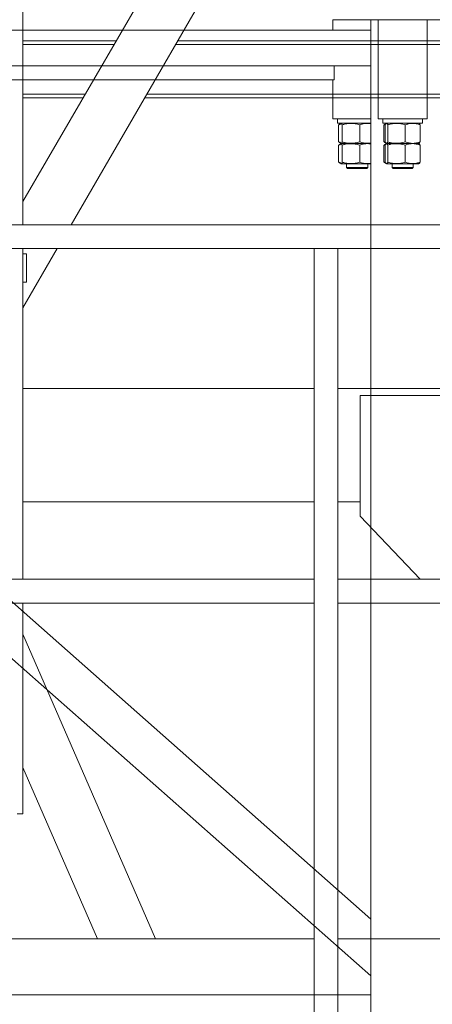
# Model space of a CAD drawing. Units: millimetres. Extents: x 259356 to 5105789, y -518129 to -306794.
# Drawn here: x 563896 to 564477, y -366569 to -365181 of the extents above; entities that cross this region are included whole.
import ezdxf

# ---------------------------------------------------------------- set-up
doc = ezdxf.new("R2010")
doc.units = ezdxf.units.MM
doc.header["$LTSCALE"] = 1000
doc.linetypes.add('ACAD_ISO02W100', pattern=[15, 12, -3])
for name, color, linetype, lineweight in [('1粗实线', 1, 'Continuous', 30), ('粗实线层', 7, 'Continuous', 35), ('细实线层', 7, 'Continuous', 18)]:
    doc.layers.add(name, color=color, linetype=linetype, lineweight=lineweight)

# ---------------------------------------------------------------- blocks, each defined once
blk = doc.blocks.new('*X3')
at = {"layer": '细实线层'}
for p, q in [((53.5, 2800), (242, 2800)), ((109, 2660), (109, 2800)), ((109, 2800), (178, 2800)), ((178, 2660), (178, 2800)), ((188.5, 2800), (188.5, 0)), ((242, 2785), (242, 2800)), ((1518.5, 2785), (188.5, 2785)), ((1518.5, 2735), (188.5, 2735)), ((240.2, 2715), (240.2, 2735)), ((1518.5, 2708.3), (188.5, 1531.8)), ((823.8, 2715), (240.2, 2715)), ((242, 2660), (242, 2715)), ((109, 2660), (178, 2660)), ((115.5, 2660), (115.5, 2654)), ((115.5, 2660), (115.5, 2654)), ((115.5, 2654), (171.5, 2654)), ((171.5, 2660), (171.5, 2654)), ((171.5, 2660), (171.5, 2654)), ((188.5, 2660), (242, 2660)), ((188.5, 2654), (235.5, 2654)), ((235.5, 2660), (235.5, 2654)), ((235.5, 2660), (235.5, 2654)), ((119, 2651.7), (119, 2627.7)), ((140, 2651.7), (140, 2627.7)), ((164.6, 2651.7), (164.6, 2627.7)), ((168, 2651.7), (168, 2627.7)), ((169.8, 2651.7), (169.8, 2627.7)), ((204, 2651.7), (204, 2627.7)), ((228.6, 2651.7), (228.6, 2627.7)), ((233.8, 2651.7), (233.8, 2627.7)), ((120.9, 2625.4), (122.6, 2625.4)), ((122.6, 2625.4), (166.1, 2625.4)), ((1518.5, 2628.2), (188.5, 1451.7)), ((188.5, 2625.4), (230.1, 2625.4)), ((119, 2623.1), (119, 2599.1)), ((140, 2623.1), (140, 2599.1)), ((164.6, 2623.1), (164.6, 2599.1)), ((168, 2623.1), (168, 2599.1)), ((169.8, 2623.1), (169.8, 2599.1)), ((204, 2623.1), (204, 2599.1)), ((228.6, 2623.1), (228.6, 2599.1)), ((233.8, 2623.1), (233.8, 2599.1)), ((120.9, 2596.8), (122.6, 2596.8)), ((122.6, 2596.8), (166.1, 2596.8)), ((128.5, 2596.8), (128.5, 2591.5)), ((128.5, 2596.8), (128.5, 2591.5)), ((158.5, 2596.8), (158.5, 2591.5)), ((158.5, 2596.8), (158.5, 2591.5)), ((188.5, 2596.8), (230.1, 2596.8)), ((192.5, 2596.8), (192.5, 2591.5)), ((192.5, 2596.8), (192.5, 2591.5)), ((222.5, 2596.8), (222.5, 2591.5)), ((222.5, 2596.8), (222.5, 2591.5)), ((128.5, 2591.5), (158.5, 2591.5)), ((157, 2590), (130, 2590)), ((192.5, 2591.5), (222.5, 2591.5)), ((221, 2590), (194, 2590)), ((1518.5, 1425), (188.5, 1425))]:
    blk.add_line(p, q, dxfattribs=at)
for points, knots in [([(119, 2651.7), (120.8, 2652.3), (124.5, 2653.5), (130, 2654), (135.2, 2653.3), (138.4, 2652.3), (140, 2651.7)], [0, 0, 0, 0, 5.709086, 11.542001, 16.51278, 21.575509, 21.575509, 21.575509, 21.575509]), ([(119, 2651.7), (120.8, 2652.3), (124.5, 2653.5), (130, 2654), (135.2, 2653.3), (138.4, 2652.3), (140, 2651.7)], [0, 0, 0, 0, 5.709086, 11.542001, 16.51278, 21.575509, 21.575509, 21.575509, 21.575509]), ([(120.3, 2653.6), (120.1, 2653.5), (119.7, 2653.2), (119.2, 2652.3), (119, 2651.7)], [0, 0, 0, 0, 0.91514, 2.317794, 2.317794, 2.317794, 2.317794]), ([(120.3, 2653.6), (120.1, 2653.5), (119.7, 2653.2), (119.2, 2652.3), (119, 2651.7)], [0, 0, 0, 0, 0.91514, 2.317794, 2.317794, 2.317794, 2.317794]), ([(140, 2651.7), (141.1, 2652), (144.1, 2652.9), (149.3, 2653.8), (155.1, 2653.8), (160.2, 2653), (163.1, 2652.2), (164.6, 2651.7)], [0, 0, 0, 0, 3.234463, 9.465493, 15.848746, 20.384862, 24.966419, 24.966419, 24.966419, 24.966419]), ([(140, 2651.7), (141.1, 2652), (144.1, 2652.9), (149.3, 2653.8), (155.1, 2653.8), (160.2, 2653), (163.1, 2652.2), (164.6, 2651.7)], [0, 0, 0, 0, 3.234463, 9.465493, 15.848746, 20.384862, 24.966419, 24.966419, 24.966419, 24.966419]), ([(164.6, 2651.7), (164.9, 2652.3), (165.5, 2653.5), (166.4, 2654), (167.2, 2653.3), (167.8, 2652.3), (168, 2651.7)], [0, 0, 0, 0, 1.476366, 2.984738, 4.270167, 5.579385, 5.579385, 5.579385, 5.579385]), ([(164.6, 2651.7), (164.9, 2652.3), (165.5, 2653.5), (166.4, 2654), (167.2, 2653.3), (167.8, 2652.3), (168, 2651.7)], [0, 0, 0, 0, 1.476366, 2.984738, 4.270167, 5.579385, 5.579385, 5.579385, 5.579385]), ([(188.5, 2653.3), (190.4, 2653.7), (194, 2654), (199.2, 2653.3), (202.4, 2652.3), (204, 2651.7)], [0, 0, 0, 0, 5.813079, 10.774442, 15.827582, 15.827582, 15.827582, 15.827582]), ([(188.5, 2653.3), (190.4, 2653.7), (194, 2654), (199.2, 2653.3), (202.4, 2652.3), (204, 2651.7)], [0, 0, 0, 0, 5.813079, 10.774442, 15.827582, 15.827582, 15.827582, 15.827582]), ([(204, 2651.7), (205.1, 2652), (208.1, 2652.9), (213.3, 2653.8), (219.1, 2653.8), (224.2, 2653), (227.1, 2652.2), (228.6, 2651.7)], [0, 0, 0, 0, 3.234463, 9.465493, 15.848746, 20.384862, 24.966419, 24.966419, 24.966419, 24.966419]), ([(204, 2651.7), (205.1, 2652), (208.1, 2652.9), (213.3, 2653.8), (219.1, 2653.8), (224.2, 2653), (227.1, 2652.2), (228.6, 2651.7)], [0, 0, 0, 0, 3.234463, 9.465493, 15.848746, 20.384862, 24.966419, 24.966419, 24.966419, 24.966419]), ([(228.6, 2651.7), (228.9, 2652.3), (229.5, 2653.5), (230.4, 2654), (231.2, 2653.3), (231.8, 2652.3), (232, 2651.7)], [0, 0, 0, 0, 1.476366, 2.984738, 4.270167, 5.579385, 5.579385, 5.579385, 5.579385]), ([(228.6, 2651.7), (228.9, 2652.3), (229.5, 2653.5), (230.4, 2654), (231.2, 2653.3), (231.8, 2652.3), (232, 2651.7)], [0, 0, 0, 0, 1.476366, 2.984738, 4.270167, 5.579385, 5.579385, 5.579385, 5.579385]), ([(119, 2627.7), (119.3, 2627), (119.7, 2626.1), (120.2, 2625.9), (120.3, 2625.9)], [0, 0, 0, 0, 1.568136, 2.296334, 2.296334, 2.296334, 2.296334]), ([(140, 2627.7), (138.2, 2627.1), (134.5, 2625.9), (129, 2625.4), (123.8, 2626.1), (120.6, 2627.1), (119, 2627.7)], [0, 0, 0, 0, 5.709113, 11.541998, 16.51274, 21.575418, 21.575418, 21.575418, 21.575418]), ([(119, 2627.7), (119.3, 2627), (119.7, 2626.1), (120.2, 2625.9), (120.3, 2625.9)], [0, 0, 0, 0, 1.568136, 2.296334, 2.296334, 2.296334, 2.296334]), ([(140, 2627.7), (138.2, 2627.1), (134.5, 2625.9), (129, 2625.4), (123.8, 2626.1), (120.6, 2627.1), (119, 2627.7)], [0, 0, 0, 0, 5.709113, 11.541998, 16.51274, 21.575418, 21.575418, 21.575418, 21.575418]), ([(119, 2623.1), (120.8, 2623.7), (124.5, 2624.9), (130, 2625.4), (135.2, 2624.7), (138.4, 2623.7), (140, 2623.1)], [0, 0, 0, 0, 5.709086, 11.542001, 16.51278, 21.575509, 21.575509, 21.575509, 21.575509]), ([(119, 2623.1), (120.8, 2623.7), (124.5, 2624.9), (130, 2625.4), (135.2, 2624.7), (138.4, 2623.7), (140, 2623.1)], [0, 0, 0, 0, 5.709086, 11.542001, 16.51278, 21.575509, 21.575509, 21.575509, 21.575509]), ([(120.3, 2625), (120.1, 2624.9), (119.7, 2624.6), (119.2, 2623.7), (119, 2623.1)], [0, 0, 0, 0, 0.91514, 2.317794, 2.317794, 2.317794, 2.317794]), ([(120.3, 2625), (120.1, 2624.9), (119.7, 2624.6), (119.2, 2623.7), (119, 2623.1)], [0, 0, 0, 0, 0.91514, 2.317794, 2.317794, 2.317794, 2.317794]), ([(164.6, 2627.7), (163.1, 2627.2), (160.2, 2626.4), (155.1, 2625.6), (149.4, 2625.6), (144.2, 2626.5), (141.1, 2627.4), (140, 2627.7)], [0, 0, 0, 0, 4.539668, 9.117644, 15.340933, 21.732032, 24.966496, 24.966496, 24.966496, 24.966496]), ([(164.6, 2627.7), (163.1, 2627.2), (160.2, 2626.4), (155.1, 2625.6), (149.4, 2625.6), (144.2, 2626.5), (141.1, 2627.4), (140, 2627.7)], [0, 0, 0, 0, 4.539668, 9.117644, 15.340933, 21.732032, 24.966496, 24.966496, 24.966496, 24.966496]), ([(140, 2623.1), (141.1, 2623.4), (144.1, 2624.3), (149.3, 2625.2), (155.1, 2625.2), (160.2, 2624.4), (163.1, 2623.6), (164.6, 2623.1)], [0, 0, 0, 0, 3.234463, 9.465493, 15.848746, 20.384862, 24.966419, 24.966419, 24.966419, 24.966419]), ([(140, 2623.1), (141.1, 2623.4), (144.1, 2624.3), (149.3, 2625.2), (155.1, 2625.2), (160.2, 2624.4), (163.1, 2623.6), (164.6, 2623.1)], [0, 0, 0, 0, 3.234463, 9.465493, 15.848746, 20.384862, 24.966419, 24.966419, 24.966419, 24.966419]), ([(168, 2627.7), (167.7, 2627.1), (167.1, 2625.9), (166.2, 2625.4), (165.4, 2626.1), (164.8, 2627.1), (164.6, 2627.7)], [0, 0, 0, 0, 1.476287, 2.984575, 4.269935, 5.579072, 5.579072, 5.579072, 5.579072]), ([(168, 2627.7), (167.7, 2627.1), (167.1, 2625.9), (166.2, 2625.4), (165.4, 2626.1), (164.8, 2627.1), (164.6, 2627.7)], [0, 0, 0, 0, 1.476287, 2.984575, 4.269935, 5.579072, 5.579072, 5.579072, 5.579072]), ([(164.6, 2623.1), (164.9, 2623.7), (165.5, 2624.9), (166.4, 2625.4), (167.2, 2624.7), (167.8, 2623.7), (168, 2623.1)], [0, 0, 0, 0, 1.476366, 2.984738, 4.270167, 5.579385, 5.579385, 5.579385, 5.579385]), ([(164.6, 2623.1), (164.9, 2623.7), (165.5, 2624.9), (166.4, 2625.4), (167.2, 2624.7), (167.8, 2623.7), (168, 2623.1)], [0, 0, 0, 0, 1.476366, 2.984738, 4.270167, 5.579385, 5.579385, 5.579385, 5.579385]), ([(204, 2627.7), (202.2, 2627.1), (198.5, 2625.9), (193.3, 2625.5), (189.9, 2625.8), (188.5, 2626.1)], [0, 0, 0, 0, 5.698531, 11.520603, 15.826223, 15.826223, 15.826223, 15.826223]), ([(204, 2627.7), (202.2, 2627.1), (198.5, 2625.9), (193.3, 2625.5), (189.9, 2625.8), (188.5, 2626.1)], [0, 0, 0, 0, 5.698531, 11.520603, 15.826223, 15.826223, 15.826223, 15.826223]), ([(188.5, 2624.7), (190.4, 2625.1), (194, 2625.4), (199.2, 2624.7), (202.4, 2623.7), (204, 2623.1)], [0, 0, 0, 0, 5.813079, 10.774442, 15.827582, 15.827582, 15.827582, 15.827582]), ([(188.5, 2624.7), (190.4, 2625.1), (194, 2625.4), (199.2, 2624.7), (202.4, 2623.7), (204, 2623.1)], [0, 0, 0, 0, 5.813079, 10.774442, 15.827582, 15.827582, 15.827582, 15.827582]), ([(228.6, 2627.7), (227.1, 2627.2), (224.2, 2626.4), (219.1, 2625.6), (213.4, 2625.6), (208.2, 2626.5), (205.1, 2627.4), (204, 2627.7)], [0, 0, 0, 0, 4.539668, 9.117644, 15.340933, 21.732032, 24.966496, 24.966496, 24.966496, 24.966496]), ([(228.6, 2627.7), (227.1, 2627.2), (224.2, 2626.4), (219.1, 2625.6), (213.4, 2625.6), (208.2, 2626.5), (205.1, 2627.4), (204, 2627.7)], [0, 0, 0, 0, 4.539668, 9.117644, 15.340933, 21.732032, 24.966496, 24.966496, 24.966496, 24.966496]), ([(204, 2623.1), (205.1, 2623.4), (208.1, 2624.3), (213.3, 2625.2), (219.1, 2625.2), (224.2, 2624.4), (227.1, 2623.6), (228.6, 2623.1)], [0, 0, 0, 0, 3.234463, 9.465493, 15.848746, 20.384862, 24.966419, 24.966419, 24.966419, 24.966419]), ([(204, 2623.1), (205.1, 2623.4), (208.1, 2624.3), (213.3, 2625.2), (219.1, 2625.2), (224.2, 2624.4), (227.1, 2623.6), (228.6, 2623.1)], [0, 0, 0, 0, 3.234463, 9.465493, 15.848746, 20.384862, 24.966419, 24.966419, 24.966419, 24.966419]), ([(232, 2627.7), (231.7, 2627.1), (231.1, 2625.9), (230.2, 2625.4), (229.4, 2626.1), (228.8, 2627.1), (228.6, 2627.7)], [0, 0, 0, 0, 1.476287, 2.984575, 4.269935, 5.579072, 5.579072, 5.579072, 5.579072]), ([(232, 2627.7), (231.7, 2627.1), (231.1, 2625.9), (230.2, 2625.4), (229.4, 2626.1), (228.8, 2627.1), (228.6, 2627.7)], [0, 0, 0, 0, 1.476287, 2.984575, 4.269935, 5.579072, 5.579072, 5.579072, 5.579072]), ([(228.6, 2623.1), (228.9, 2623.7), (229.5, 2624.9), (230.4, 2625.4), (231.2, 2624.7), (231.8, 2623.7), (232, 2623.1)], [0, 0, 0, 0, 1.476366, 2.984738, 4.270167, 5.579385, 5.579385, 5.579385, 5.579385]), ([(228.6, 2623.1), (228.9, 2623.7), (229.5, 2624.9), (230.4, 2625.4), (231.2, 2624.7), (231.8, 2623.7), (232, 2623.1)], [0, 0, 0, 0, 1.476366, 2.984738, 4.270167, 5.579385, 5.579385, 5.579385, 5.579385]), ([(119, 2599.1), (119.3, 2598.4), (119.7, 2597.5), (120.2, 2597.3), (120.3, 2597.3)], [0, 0, 0, 0, 1.568136, 2.296334, 2.296334, 2.296334, 2.296334]), ([(140, 2599.1), (138.2, 2598.5), (134.5, 2597.3), (129, 2596.8), (123.8, 2597.5), (120.6, 2598.5), (119, 2599.1)], [0, 0, 0, 0, 5.709117, 11.542006, 16.512732, 21.575456, 21.575456, 21.575456, 21.575456]), ([(119, 2599.1), (119.3, 2598.4), (119.7, 2597.5), (120.2, 2597.3), (120.3, 2597.3)], [0, 0, 0, 0, 1.568136, 2.296334, 2.296334, 2.296334, 2.296334]), ([(140, 2599.1), (138.2, 2598.5), (134.5, 2597.3), (129, 2596.8), (123.8, 2597.5), (120.6, 2598.5), (119, 2599.1)], [0, 0, 0, 0, 5.709117, 11.542006, 16.512732, 21.575456, 21.575456, 21.575456, 21.575456]), ([(164.6, 2599.1), (163.1, 2598.6), (160.2, 2597.8), (155.1, 2597), (149.4, 2597), (144.2, 2597.9), (141.1, 2598.8), (140, 2599.1)], [0, 0, 0, 0, 4.539668, 9.117644, 15.340933, 21.732032, 24.966496, 24.966496, 24.966496, 24.966496]), ([(164.6, 2599.1), (163.1, 2598.6), (160.2, 2597.8), (155.1, 2597), (149.4, 2597), (144.2, 2597.9), (141.1, 2598.8), (140, 2599.1)], [0, 0, 0, 0, 4.539668, 9.117644, 15.340933, 21.732032, 24.966496, 24.966496, 24.966496, 24.966496]), ([(168, 2599.1), (167.7, 2598.5), (167.1, 2597.3), (166.2, 2596.8), (165.4, 2597.5), (164.8, 2598.5), (164.6, 2599.1)], [0, 0, 0, 0, 1.476301, 2.984604, 4.269972, 5.579133, 5.579133, 5.579133, 5.579133]), ([(168, 2599.1), (167.7, 2598.5), (167.1, 2597.3), (166.2, 2596.8), (165.4, 2597.5), (164.8, 2598.5), (164.6, 2599.1)], [0, 0, 0, 0, 1.476301, 2.984604, 4.269972, 5.579133, 5.579133, 5.579133, 5.579133]), ([(204, 2599.1), (202.2, 2598.5), (198.5, 2597.3), (193.3, 2596.9), (189.9, 2597.2), (188.5, 2597.5)], [0, 0, 0, 0, 5.698527, 11.520596, 15.826195, 15.826195, 15.826195, 15.826195]), ([(204, 2599.1), (202.2, 2598.5), (198.5, 2597.3), (193.3, 2596.9), (189.9, 2597.2), (188.5, 2597.5)], [0, 0, 0, 0, 5.698527, 11.520596, 15.826195, 15.826195, 15.826195, 15.826195]), ([(228.6, 2599.1), (227.1, 2598.6), (224.2, 2597.8), (219.1, 2597), (213.4, 2597), (208.2, 2597.9), (205.1, 2598.8), (204, 2599.1)], [0, 0, 0, 0, 4.539668, 9.117644, 15.340933, 21.732032, 24.966496, 24.966496, 24.966496, 24.966496]), ([(228.6, 2599.1), (227.1, 2598.6), (224.2, 2597.8), (219.1, 2597), (213.4, 2597), (208.2, 2597.9), (205.1, 2598.8), (204, 2599.1)], [0, 0, 0, 0, 4.539668, 9.117644, 15.340933, 21.732032, 24.966496, 24.966496, 24.966496, 24.966496]), ([(232, 2599.1), (231.7, 2598.5), (231.1, 2597.3), (230.2, 2596.8), (229.4, 2597.5), (228.8, 2598.5), (228.6, 2599.1)], [0, 0, 0, 0, 1.476301, 2.984604, 4.269972, 5.579133, 5.579133, 5.579133, 5.579133]), ([(232, 2599.1), (231.7, 2598.5), (231.1, 2597.3), (230.2, 2596.8), (229.4, 2597.5), (228.8, 2598.5), (228.6, 2599.1)], [0, 0, 0, 0, 1.476301, 2.984604, 4.269972, 5.579133, 5.579133, 5.579133, 5.579133])]:
    blk.add_open_spline(points, degree=3, knots=knots, dxfattribs=at)
for points in [[(120.9, 2654), (120.3, 2653.6)], [(120.9, 2654), (120.3, 2653.6)], [(166.7, 2653.6), (166.1, 2654)], [(166.7, 2653.6), (166.1, 2654)], [(168.4, 2652.7), (166.7, 2653.6)], [(168.4, 2652.7), (167, 2653.5)], [(167.5, 2652.6), (169.8, 2651.7)], [(167.5, 2652.6), (169.8, 2651.7)], [(169.8, 2651.7), (168.4, 2652.7)], [(169.8, 2651.7), (168.4, 2652.7)], [(230.7, 2653.6), (230.1, 2654)], [(230.7, 2653.6), (230.1, 2654)], [(232.4, 2652.7), (230.7, 2653.6)], [(232.4, 2652.7), (231, 2653.5)], [(231.5, 2652.6), (233.8, 2651.7)], [(231.5, 2652.6), (233.8, 2651.7)], [(233.8, 2651.7), (232.4, 2652.7)], [(233.8, 2651.7), (232.4, 2652.7)], [(120.2, 2625.8), (120.9, 2625.4)], [(120.2, 2625.8), (120.9, 2625.4)], [(120.9, 2625.4), (120.3, 2625)], [(120.9, 2625.4), (120.3, 2625)], [(166.1, 2625.4), (166.8, 2625.8)], [(166.1, 2625.4), (166.8, 2625.8)], [(166.7, 2625), (166.1, 2625.4)], [(166.7, 2625), (166.1, 2625.4)], [(168.4, 2624.1), (166.7, 2625)], [(166.8, 2625.8), (168.4, 2626.7)], [(166.8, 2625.8), (168.4, 2626.7)], [(168.4, 2624.1), (167, 2624.9)], [(169.8, 2627.7), (167.5, 2626.8)], [(169.8, 2627.7), (167.5, 2626.8)], [(168.4, 2626.7), (169.8, 2627.7)], [(168.4, 2626.7), (169.8, 2627.7)], [(230.1, 2625.4), (230.8, 2625.8)], [(230.1, 2625.4), (230.8, 2625.8)], [(230.7, 2625), (230.1, 2625.4)], [(230.7, 2625), (230.1, 2625.4)], [(232.4, 2624.1), (230.7, 2625)], [(230.8, 2625.8), (232.4, 2626.7)], [(230.8, 2625.8), (232.4, 2626.7)], [(232.4, 2624.1), (231, 2624.9)], [(233.8, 2627.7), (231.5, 2626.8)], [(233.8, 2627.7), (231.5, 2626.8)], [(232.4, 2626.7), (233.8, 2627.7)], [(232.4, 2626.7), (233.8, 2627.7)], [(167.5, 2624), (169.8, 2623.1)], [(167.5, 2624), (169.8, 2623.1)], [(169.8, 2623.1), (168.4, 2624.1)], [(169.8, 2623.1), (168.4, 2624.1)], [(231.5, 2624), (233.8, 2623.1)], [(231.5, 2624), (233.8, 2623.1)], [(233.8, 2623.1), (232.4, 2624.1)], [(233.8, 2623.1), (232.4, 2624.1)], [(120.2, 2597.2), (120.9, 2596.8)], [(120.2, 2597.2), (120.9, 2596.8)], [(166.1, 2596.8), (166.8, 2597.2)], [(166.1, 2596.8), (166.8, 2597.2)], [(166.8, 2597.2), (168.4, 2598.1)], [(166.8, 2597.2), (168.4, 2598.1)], [(169.8, 2599.1), (167.5, 2598.2)], [(169.8, 2599.1), (167.5, 2598.2)], [(168.4, 2598.1), (169.8, 2599.1)], [(168.4, 2598.1), (169.8, 2599.1)], [(230.1, 2596.8), (230.8, 2597.2)], [(230.1, 2596.8), (230.8, 2597.2)], [(230.8, 2597.2), (232.4, 2598.1)], [(230.8, 2597.2), (232.4, 2598.1)], [(233.8, 2599.1), (231.5, 2598.2)], [(233.8, 2599.1), (231.5, 2598.2)], [(232.4, 2598.1), (233.8, 2599.1)], [(232.4, 2598.1), (233.8, 2599.1)], [(128.5, 2591.5), (130, 2590)], [(128.5, 2591.5), (130, 2590)], [(157, 2590), (158.5, 2591.5)], [(157, 2590), (158.5, 2591.5)], [(192.5, 2591.5), (194, 2590)], [(192.5, 2591.5), (194, 2590)], [(221, 2590), (222.5, 2591.5)], [(221, 2590), (222.5, 2591.5)]]:
    blk.add_open_spline(points, degree=1, dxfattribs=at)
blk = doc.blocks.new('*X71')
at = {"layer": '细实线层'}
for p, q in [((-175, 2620.8), (-175, 4844)), ((-934, 3963.4), (-175, 2653.4)), ((-934, 3813.8), (-242.8, 2620.8)), ((-934, 2880), (-393, 2880)), ((-934, 2875), (-390.1, 2875)), ((-306.3, 2880), (-175, 2880)), ((-303.4, 2875), (-175, 2875)), ((-934, 2805), (-349.5, 2805)), ((-262.9, 2805), (-175, 2805)), ((-934, 2800), (-346.6, 2800)), ((-260, 2800), (-175, 2800)), ((1529.3, 2620.8), (-1613.2, 2620.8)), ((1529.3, 2587.3), (-1613.2, 2587.3)), ((-618.7, 2587.3), (-618.7, 1504)), ((-585.2, 2587.3), (-585.2, 1504)), ((-223.4, 2587.3), (-175, 2503.7)), ((-175, 2120.8), (-175, 2587.3)), ((-180, 2540), (-180, 2580)), ((-180, 2580), (-175, 2580)), ((-180, 2540), (-175, 2540)), ((-618.7, 2390), (-1030, 2390)), ((-175, 2390), (-585.2, 2390)), ((-180, 2390), (-175, 2390)), ((-650, 2380), (-1030, 2380)), ((-650, 2380), (-650, 2210)), ((-618.7, 2230), (-650, 2230)), ((-175, 2230), (-585.2, 2230)), ((-650, 2210), (-734.8, 2120.8)), ((-1713.2, 2120.8), (-618.7, 2120.8)), ((501.3, 2120.8), (-585.2, 2120.8)), ((-1713.2, 2087.2), (-618.7, 2087.2)), ((501.3, 2087.2), (-585.2, 2087.2)), ((-175, 1790), (-175, 2087.2)), ((-361.6, 1614), (-175, 2043.5)), ((-279.9, 1614), (-175, 1855.3)), ((-167, 1790), (-175, 1790)), ((-618.7, 1614), (-1713.2, 1614)), ((501.3, 1614), (-585.2, 1614))]:
    blk.add_line(p, q, dxfattribs=at)
blk = doc.blocks.new('*X23')
at = {"layer": '粗实线层'}
blk.add_blockref('*X71', (800, -5710), dxfattribs=at)
blk = doc.blocks.new('*X93')
at = {"layer": '粗实线层', "xscale": -0.9999999999999999, "rotation": 360}
blk.add_blockref('*X3', (58256.4, -7889.7), dxfattribs=at)
at = {"layer": '1粗实线', "color": 4, "linetype": 'ACAD_ISO02W100', "lineweight": 5, "ltscale": 1000, "xscale": -0.9999999999999999, "rotation": 360}
blk.add_blockref('*X23', (58202.9, -2289.7), dxfattribs=at)

msp = doc.modelspace()

# ---------------------------------------------------------------- block references
at = {"layer": '1粗实线', "color": 7, "linetype": 'ACAD_ISO02W100', "ltscale": 1000}
msp.add_blockref('*X93', (506322.199, -360090.974), dxfattribs=at)

doc.saveas('drawing.dxf')
